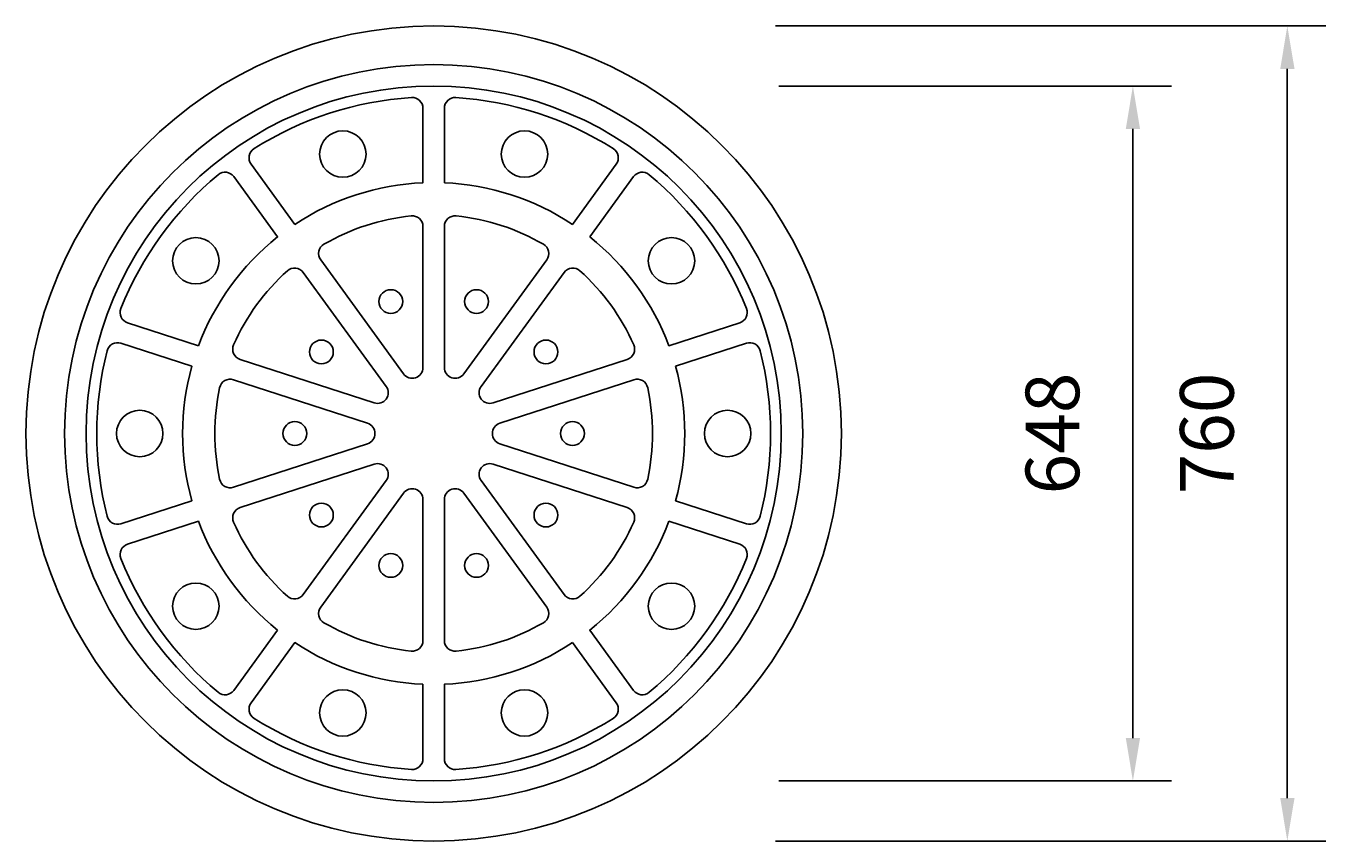
# Model space of a CAD drawing. Extents: x 41 to 16763, y -350 to 11462.
# Drawn here: x 6123 to 7335, y 7498 to 8258 of the extents above; entities that cross this region are included whole.
import ezdxf
from ezdxf.enums import TextEntityAlignment as Align

# ---------------------------------------------------------------- set-up
doc = ezdxf.new("R2010")
doc.units = 0
doc.header["$LTSCALE"] = 250
doc.header["$MEASUREMENT"] = 0
doc.layers.get('0').update_dxf_attribs({"color": 4, "linetype": 'CONTINUOUS'})
doc.layers.get('DEFPOINTS').update_dxf_attribs({"linetype": 'CONTINUOUS'})
doc.layers.add('2', color=7, linetype='CONTINUOUS')
doc.styles.add('GHS', font='romans', dxfattribs={"bigfont": 'ghs'})
doc.dimstyles.get("Standard").update_dxf_attribs({"dimtxt": 0.18, "dimasz": 0.18, "dimexe": 0.18, "dimexo": 0.0625, "dimgap": 0.09, "dimtad": 0, "dimtih": 1, "dimtoh": 1, "dimdec": 4, "dimzin": 0, "dimtxsty": 'STANDARD', "dimcen": 0.09, "dimazin": 3, "dimtfac": 1, "dimtdec": 4, "dimtofl": 0, "dimtmove": 0, "dimatfit": 3, "dimtolj": 1, "dimtzin": 0})

# ---------------------------------------------------------------- blocks, each defined once
blk = doc.blocks.new('*D21')
at = {"color": 1, "linetype": 'BYBLOCK'}
for p, q in [((4859.6, 8935.1), (5372.7, 8935.1)), ((5336.7, 8215.1), (5336.7, 8895.1)), ((4859.6, 8175.1), (5372.7, 8175.1))]:
    blk.add_line(p, q, dxfattribs=at)
for points in [[(5330.1, 8895.1), (5343.4, 8895.1), (5336.7, 8935.1)], [(5330.1, 8215.1), (5343.4, 8215.1), (5336.7, 8175.1)]]:
    blk.add_solid(points, dxfattribs=at)
at = {"layer": 'DEFPOINTS', "color": 0, "linetype": 'BYBLOCK'}
for p in [(4859.6, 8935.1), (5336.7, 8935.1), (4859.6, 8175.1)]:
    blk.add_point(p, dxfattribs=at)
at = {"color": 3, "linetype": 'BYBLOCK', "style": 'GHS'}
blk.add_text('760', height=50, rotation=90, dxfattribs=at).set_placement((5286.7, 8555.1), align=Align.CENTER)
blk = doc.blocks.new('*D20')
at = {"color": 1, "linetype": 'BYBLOCK'}
for p, q in [((5181.2, 8879.1), (5547.3, 8879.1)), ((5511.3, 8271.1), (5511.3, 8839.1)), ((5181.2, 8231.1), (5547.3, 8231.1))]:
    blk.add_line(p, q, dxfattribs=at)
for points in [[(5504.7, 8839.1), (5518, 8839.1), (5511.3, 8879.1)], [(5504.7, 8271.1), (5518, 8271.1), (5511.3, 8231.1)]]:
    blk.add_solid(points, dxfattribs=at)
at = {"layer": 'DEFPOINTS', "color": 0, "linetype": 'BYBLOCK'}
for p in [(5181.2, 8879.1), (5511.3, 8879.1), (5181.2, 8231.1)]:
    blk.add_point(p, dxfattribs=at)
at = {"color": 3, "linetype": 'BYBLOCK', "style": 'GHS'}
blk.add_text('648', height=50, rotation=90, dxfattribs=at).set_placement((5461.3, 8555.1), align=Align.CENTER)

msp = doc.modelspace()

# ---------------------------------------------------------------- linework, layer by layer
at = {"layer": '2', "color": 3}
for points in [[(6373.95935, 8072.54844, -0.1365448367), (6493.28527, 8111.31978), (6493.28527, 8180.87494, 0.4336309148), (6482.62738, 8190.85328, 0.124803101), (6335.83315, 8143.15694, 0.4336309148), (6333.07585, 8128.81975)], [(6513.28527, 8111.31978, -0.1365448367), (6632.6112, 8072.54844), (6673.4947, 8128.81975, 0.4336309148), (6670.7374, 8143.15694, 0.124803101), (6523.94317, 8190.85328, 0.4336309148), (6513.28527, 8180.87494)], [(6284.03153, 7959.28803, -0.1365448367), (6357.77901, 8060.79273), (6316.89551, 8117.06404, 0.4336309148), (6302.40797, 8118.87213, 0.124803101), (6211.68415, 7994.0015, 0.4336309148), (6217.88064, 7980.78176)], [(6648.79154, 8060.79273, -0.1365448367), (6722.53902, 7959.28803), (6788.68991, 7980.78176, 0.4336309148), (6794.8864, 7994.0015, 0.124803101), (6704.16258, 8118.87213, 0.4336309148), (6689.67504, 8117.06404)], [(6493.28527, 8070.49987, 0.4447963503), (6482.25435, 8080.44659, 0.1058340032), (6401.03036, 8054.05532, 0.4447963503), (6397.95269, 8039.52444), (6475.1951, 7933.20937, 0.726542528), (6493.28527, 7939.08722)], [(6608.61786, 8039.52444, 0.4447963503), (6605.54019, 8054.05532, 0.1058340032), (6524.3162, 8080.44659, 0.4447963503), (6513.28527, 8070.49987), (6513.28527, 7939.08722, 0.726542528), (6531.37544, 7933.20937)], [(6381.77235, 8027.76873, 0.4447963503), (6367.00161, 8029.33198, 0.1058340032), (6316.80242, 7960.23873, 0.4447963503), (6322.85357, 7946.67399), (6447.83442, 7906.06525, 0.726542528), (6459.01476, 7921.45367)], [(6683.71698, 7946.67399, 0.4447963503), (6689.76813, 7960.23873, 0.1058340032), (6639.56894, 8029.33198, 0.4447963503), (6624.7982, 8027.76873), (6547.55578, 7921.45367, 0.726542528), (6558.73612, 7906.06525)], [(6277.85119, 7814.8002, -0.1365448367), (6277.85119, 7940.2669), (6211.7003, 7961.76063, 0.4336309148), (6198.91687, 7954.70785, 0.124803101), (6198.91687, 7800.35926, 0.4336309148), (6211.7003, 7793.30647)], [(6728.71936, 7940.2669, -0.1365448367), (6728.71936, 7814.8002), (6794.87025, 7793.30647, 0.4336309148), (6807.65368, 7800.35926, 0.124803101), (6807.65368, 7954.70785, 0.4336309148), (6794.87025, 7961.76063)], [(6316.67323, 7927.65286, 0.4447963503), (6303.8046, 7920.23553, 0.1058340032), (6303.8046, 7834.83158, 0.4447963503), (6316.67323, 7827.41425), (6441.65408, 7868.02299, 0.726542528), (6441.65408, 7887.04412)], [(6689.89732, 7827.41425, 0.4447963503), (6702.76595, 7834.83158, 0.1058340032), (6702.76595, 7920.23553, 0.4447963503), (6689.89732, 7927.65286), (6564.91646, 7887.04412, 0.726542528), (6564.91646, 7868.02299)], [(6322.85357, 7808.39312, 0.4447963503), (6316.80242, 7794.82837, 0.1058340032), (6367.00161, 7725.73513, 0.4447963503), (6381.77235, 7727.29837), (6459.01476, 7833.61344, 0.726542528), (6447.83442, 7849.00186)], [(6624.7982, 7727.29837, 0.4447963503), (6639.56894, 7725.73513, 0.1058340032), (6689.76813, 7794.82837, 0.4447963503), (6683.71698, 7808.39312), (6558.73612, 7849.00186, 0.726542528), (6547.55578, 7833.61344)], [(6397.95269, 7715.54267, 0.4447963503), (6401.03036, 7701.01179, 0.1058340032), (6482.25435, 7674.62052, 0.4447963503), (6493.28527, 7684.56723), (6493.28527, 7815.97988, 0.726542528), (6475.1951, 7821.85773)], [(6513.28527, 7684.56723, 0.4447963503), (6524.3162, 7674.62052, 0.1058340032), (6605.54019, 7701.01179, 0.4447963503), (6608.61786, 7715.54267), (6531.37544, 7821.85773, 0.726542528), (6513.28527, 7815.97988)], [(6357.77901, 7694.27437, -0.1365448367), (6284.03153, 7795.77907), (6217.88064, 7774.28534, 0.4336309148), (6211.68415, 7761.06561, 0.124803101), (6302.40797, 7636.19497, 0.4336309148), (6316.89551, 7638.00306)], [(6722.53902, 7795.77907, -0.1365448367), (6648.79154, 7694.27437), (6689.67504, 7638.00306, 0.4336309148), (6704.16258, 7636.19497, 0.124803101), (6794.8864, 7761.06561, 0.4336309148), (6788.68991, 7774.28534)], [(6493.28527, 7643.74733, -0.1365448367), (6373.95935, 7682.51867), (6333.07585, 7626.24736, 0.4336309148), (6335.83315, 7611.91016, 0.124803101), (6482.62738, 7564.21383, 0.4336309148), (6493.28527, 7574.19216)], [(6632.6112, 7682.51867, -0.1365448367), (6513.28527, 7643.74733), (6513.28527, 7574.19216, 0.4336309148), (6523.94317, 7564.21383, 0.124803101), (6670.7374, 7611.91016, 0.4336309148), (6673.4947, 7626.24736)]]:
    msp.add_lwpolyline(points, format="xyb", close=True, dxfattribs=at)
at = {"layer": '2', "color": 2}
msp.add_circle((6503.28527, 7877.53355), 380, dxfattribs=at)
at = {"layer": '2', "color": 3}
for centre, radius in [((6503.28527, 7877.53355), 344), ((6503.28527, 7877.53355), 324), ((6418.61462, 8138.12304), 21.62233), ((6587.95593, 8138.12304), 21.62233), ((6281.61462, 8038.58671), 21.62233), ((6724.95593, 8038.58671), 21.62233), ((6463.31063, 8000.56287), 11.09051), ((6543.25992, 8000.56287), 11.09051), ((6398.63029, 7953.56985), 11.09051), ((6607.94026, 7953.56985), 11.09051), ((6229.28527, 7877.53355), 21.62233), ((6373.92459, 7877.53355), 11.09051), ((6632.64595, 7877.53355), 11.09051), ((6777.28527, 7877.53355), 21.62233), ((6398.63029, 7801.49725), 11.09051), ((6607.94026, 7801.49725), 11.09051), ((6463.31063, 7754.50423), 11.09051), ((6543.25992, 7754.50423), 11.09051), ((6281.61462, 7716.48039), 21.62233), ((6724.95593, 7716.48039), 21.62233), ((6418.61462, 7616.94407), 21.62233), ((6587.95593, 7616.94407), 21.62233)]:
    msp.add_circle(centre, radius, dxfattribs=at)

# ---------------------------------------------------------------- dimensions: what is measured, and where the dimension line sits
at = {"layer": '2'}
for base, p1, p2, text, picture, middle, set_off in [((7299.04003, 8257.53355), (6821.84442, 7497.53355), (6821.84442, 8257.53355), '760', '*D21', (7249.04003, 7877.53355), (1962.29078, -677.561)), ((7155.07582, 8201.53355), (6824.90753, 7553.53355), (6824.90753, 8201.53355), '648', '*D20', (7105.07582, 7877.53355), (1643.73163, -677.561))]:
    dim = msp.add_linear_dim(base=base, p1=p1, p2=p2, angle=90, text=text, dimstyle='Standard', dxfattribs=at)
    dim.commit()
    dim.dimension.update_dxf_attribs({"geometry": picture, "text_midpoint": middle, "insert": set_off})

doc.saveas('drawing.dxf')
